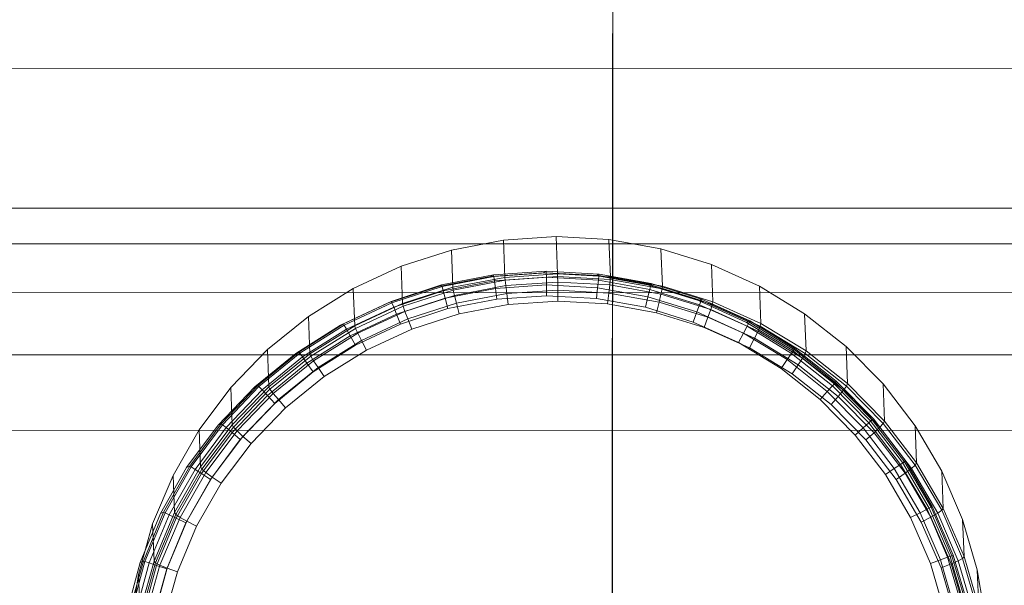
# Model space of a CAD drawing. Units: millimetres. Extents: x -1814 to 488, y 4388 to 5429.
# Drawn here: x -1021 to -997, y 5092 to 5105 of the extents above; entities that cross this region are included whole.
import ezdxf

# ---------------------------------------------------------------- set-up
doc = ezdxf.new("R2010")
doc.units = ezdxf.units.MM
for name, pattern in [('K5LT32776', [0]), ('K5LT32782', [0]), ('K5LT32783', [0])]:
    doc.linetypes.add(name, pattern=pattern)
doc.layers.get('0').update_dxf_attribs({"true_color": 0x5890e1})

# ---------------------------------------------------------------- blocks, each defined once
blk = doc.blocks.new('U3')
at = {"color": 33, "linetype": 'K5LT32776', "lineweight": 18, "true_color": 0xe18f57}
for p, q in [((-1006.617, 5127.728), (-1006.634, 5103.966)), ((-1006.626, 5109.374), (-1006.642, 5085.612)), ((-1006.634, 5103.966), (-1056.587, 5104.001)), ((-1006.634, 5103.966), (-1006.651, 5080.204)), ((-956.681, 5103.931), (-1006.634, 5103.966))]:
    blk.add_line(p, q, dxfattribs=at)
blk = doc.blocks.new('U2')
blk.add_blockref('U3', (0, 0))
blk = doc.blocks.new('U8')
at = {"color": 71, "linetype": 'K5LT32782', "lineweight": 18, "true_color": 0xb8e499}
for p, q in [((-687.726, 5100.628), (-1052.858, 5100.678)), ((-687.726, 5099.79), (-1052.858, 5099.839)), ((-1052.858, 5098.688), (-687.727, 5098.638)), ((-1052.858, 5097.222), (-687.727, 5097.173)), ((-1052.859, 5095.443), (-687.727, 5095.394))]:
    blk.add_line(p, q, dxfattribs=at)
blk = doc.blocks.new('U21')
at = {"color": 136, "linetype": 'K5LT32783', "lineweight": 18, "true_color": 0x068771}
for p, q in [((-1009.446, 5099.101), (-1010.67, 5098.863)), ((-1008.274, 5099.153), (-1009.518, 5099.067)), ((-1009.518, 5099.067), (-1009.446, 5099.101)), ((-1008.201, 5099.187), (-1009.446, 5099.101)), ((-1009.446, 5099.101), (-1009.439, 5099.067)), ((-1008.199, 5099.152), (-1009.439, 5099.067)), ((-1008.274, 5099.153), (-1008.201, 5099.187)), ((-1007.028, 5099.085), (-1008.274, 5099.153)), ((-1006.956, 5099.119), (-1008.201, 5099.187)), ((-1008.201, 5099.187), (-1008.199, 5099.152)), ((-1006.958, 5099.085), (-1008.199, 5099.152)), ((-1008.196, 5099.044), (-1008.199, 5099.152)), ((-1007.028, 5099.085), (-1006.956, 5099.119)), ((-1006.956, 5099.119), (-1006.958, 5099.085)), ((-1005.728, 5098.899), (-1006.956, 5099.119)), ((-1009.518, 5099.067), (-1010.742, 5098.829)), ((-1009.439, 5099.067), (-1010.658, 5098.829)), ((-1009.423, 5098.96), (-1010.629, 5098.725)), ((-1009.423, 5098.96), (-1009.439, 5099.067)), ((-1008.196, 5099.044), (-1009.423, 5098.96)), ((-1009.423, 5098.96), (-1009.398, 5098.78)), ((-1006.969, 5098.977), (-1008.196, 5099.044)), ((-1008.196, 5099.044), (-1008.194, 5098.863)), ((-1005.801, 5098.865), (-1007.028, 5099.085)), ((-1006.969, 5098.977), (-1006.989, 5098.798)), ((-1006.969, 5098.977), (-1006.958, 5099.085)), ((-1005.759, 5098.76), (-1006.969, 5098.977)), ((-1005.735, 5098.865), (-1006.958, 5099.085)), ((-1005.801, 5098.865), (-1005.728, 5098.899)), ((-1005.728, 5098.899), (-1005.735, 5098.865)), ((-1004.537, 5098.53), (-1005.728, 5098.899)), ((-1010.742, 5098.829), (-1011.928, 5098.442)), ((-1010.67, 5098.863), (-1011.856, 5098.477)), ((-1010.658, 5098.829), (-1011.84, 5098.444)), ((-1010.629, 5098.725), (-1011.798, 5098.344)), ((-1010.742, 5098.829), (-1010.67, 5098.863)), ((-1010.67, 5098.863), (-1010.658, 5098.829)), ((-1010.629, 5098.725), (-1010.658, 5098.829)), ((-1010.629, 5098.725), (-1010.583, 5098.55)), ((-1010.583, 5098.55), (-1009.398, 5098.78)), ((-1009.398, 5098.78), (-1008.194, 5098.863)), ((-1009.365, 5098.529), (-1009.398, 5098.78)), ((-1008.192, 5098.61), (-1008.194, 5098.863)), ((-1008.194, 5098.863), (-1006.989, 5098.798)), ((-1007.018, 5098.546), (-1006.989, 5098.798)), ((-1006.989, 5098.798), (-1005.801, 5098.585)), ((-1004.609, 5098.495), (-1005.801, 5098.865)), ((-1005.759, 5098.76), (-1005.801, 5098.585)), ((-1005.759, 5098.76), (-1005.735, 5098.865)), ((-1004.585, 5098.396), (-1005.759, 5098.76)), ((-1004.548, 5098.497), (-1005.735, 5098.865)), ((-1011.928, 5098.442), (-1013.057, 5097.913)), ((-1011.856, 5098.477), (-1012.985, 5097.947)), ((-1011.84, 5098.444), (-1012.965, 5097.917)), ((-1011.928, 5098.442), (-1011.856, 5098.477)), ((-1011.856, 5098.477), (-1011.84, 5098.444)), ((-1011.798, 5098.344), (-1011.84, 5098.444)), ((-1011.73, 5098.176), (-1010.583, 5098.55)), ((-1010.519, 5098.305), (-1010.583, 5098.55)), ((-1010.519, 5098.305), (-1009.365, 5098.529)), ((-1009.365, 5098.529), (-1008.192, 5098.61)), ((-1008.192, 5098.61), (-1007.018, 5098.546)), ((-1007.018, 5098.546), (-1005.86, 5098.338)), ((-1005.86, 5098.338), (-1005.801, 5098.585)), ((-1005.801, 5098.585), (-1004.648, 5098.227)), ((-1004.609, 5098.495), (-1004.537, 5098.53)), ((-1003.473, 5097.982), (-1004.609, 5098.495)), ((-1004.585, 5098.396), (-1004.548, 5098.497)), ((-1004.537, 5098.53), (-1004.548, 5098.497)), ((-1003.415, 5097.986), (-1004.548, 5098.497)), ((-1003.4, 5098.017), (-1004.537, 5098.53)), ((-1011.798, 5098.344), (-1012.911, 5097.822)), ((-1012.823, 5097.663), (-1011.73, 5098.176)), ((-1011.798, 5098.344), (-1011.73, 5098.176)), ((-1011.637, 5097.94), (-1011.73, 5098.176)), ((-1011.637, 5097.94), (-1010.519, 5098.305)), ((-1005.86, 5098.338), (-1004.737, 5097.99)), ((-1004.737, 5097.99), (-1004.648, 5098.227)), ((-1004.585, 5098.396), (-1004.648, 5098.227)), ((-1004.648, 5098.227), (-1003.548, 5097.73)), ((-1003.464, 5097.89), (-1004.585, 5098.396)), ((-1012.985, 5097.947), (-1014.04, 5097.283)), ((-1013.057, 5097.913), (-1012.985, 5097.947)), ((-1012.985, 5097.947), (-1012.965, 5097.917)), ((-1012.701, 5097.441), (-1011.637, 5097.94)), ((-1004.737, 5097.99), (-1003.666, 5097.506)), ((-1003.473, 5097.982), (-1003.4, 5098.017)), ((-1002.408, 5097.333), (-1003.473, 5097.982)), ((-1003.464, 5097.89), (-1003.415, 5097.986)), ((-1003.4, 5098.017), (-1003.415, 5097.986)), ((-1002.354, 5097.339), (-1003.415, 5097.986)), ((-1002.335, 5097.368), (-1003.4, 5098.017)), ((-1013.057, 5097.913), (-1014.112, 5097.248)), ((-1012.965, 5097.917), (-1014.017, 5097.255)), ((-1012.911, 5097.822), (-1013.952, 5097.167)), ((-1012.911, 5097.822), (-1012.965, 5097.917)), ((-1012.911, 5097.822), (-1012.823, 5097.663)), ((-1003.666, 5097.506), (-1003.548, 5097.73)), ((-1003.464, 5097.89), (-1003.548, 5097.73)), ((-1003.548, 5097.73), (-1002.517, 5097.103)), ((-1002.414, 5097.251), (-1003.464, 5097.89)), ((-1013.845, 5097.021), (-1012.823, 5097.663)), ((-1012.701, 5097.441), (-1012.823, 5097.663)), ((-1003.666, 5097.506), (-1002.662, 5096.895)), ((-1014.112, 5097.248), (-1015.078, 5096.459)), ((-1014.04, 5097.283), (-1015.006, 5096.494)), ((-1014.017, 5097.255), (-1014.979, 5096.469)), ((-1014.112, 5097.248), (-1014.04, 5097.283)), ((-1014.04, 5097.283), (-1014.017, 5097.255)), ((-1013.952, 5097.167), (-1014.017, 5097.255)), ((-1013.696, 5096.815), (-1012.701, 5097.441)), ((-1002.414, 5097.251), (-1002.517, 5097.103)), ((-1002.414, 5097.251), (-1002.354, 5097.339)), ((-1001.451, 5096.487), (-1002.414, 5097.251)), ((-1002.408, 5097.333), (-1002.335, 5097.368)), ((-1001.43, 5096.558), (-1002.408, 5097.333)), ((-1002.335, 5097.368), (-1002.354, 5097.339)), ((-1001.38, 5096.567), (-1002.354, 5097.339)), ((-1001.358, 5096.593), (-1002.335, 5097.368)), ((-1013.952, 5097.167), (-1014.904, 5096.39)), ((-1014.78, 5096.257), (-1013.845, 5097.021)), ((-1013.952, 5097.167), (-1013.845, 5097.021)), ((-1013.696, 5096.815), (-1013.845, 5097.021)), ((-1002.662, 5096.895), (-1002.517, 5097.103)), ((-1002.517, 5097.103), (-1001.571, 5096.353)), ((-1014.607, 5096.071), (-1013.696, 5096.815)), ((-1002.662, 5096.895), (-1001.74, 5096.164)), ((-1001.451, 5096.487), (-1001.38, 5096.567)), ((-1001.43, 5096.558), (-1001.358, 5096.593)), ((-1000.556, 5095.669), (-1001.43, 5096.558)), ((-1001.358, 5096.593), (-1001.38, 5096.567)), ((-1000.508, 5095.681), (-1001.38, 5096.567)), ((-1000.483, 5095.704), (-1001.358, 5096.593)), ((-1015.078, 5096.459), (-1015.94, 5095.558)), ((-1015.006, 5096.494), (-1015.868, 5095.592)), ((-1014.979, 5096.469), (-1015.838, 5095.57)), ((-1014.904, 5096.39), (-1015.753, 5095.501)), ((-1015.078, 5096.459), (-1015.006, 5096.494)), ((-1015.006, 5096.494), (-1014.979, 5096.469)), ((-1014.904, 5096.39), (-1014.979, 5096.469)), ((-1014.904, 5096.39), (-1014.78, 5096.257)), ((-1001.74, 5096.164), (-1001.571, 5096.353)), ((-1001.451, 5096.487), (-1001.571, 5096.353)), ((-1001.571, 5096.353), (-1000.725, 5095.492)), ((-1000.589, 5095.611), (-1001.451, 5096.487)), ((-1015.614, 5095.384), (-1014.78, 5096.257)), ((-1014.607, 5096.071), (-1014.78, 5096.257)), ((-1001.74, 5096.164), (-1000.916, 5095.326)), ((-1015.419, 5095.221), (-1014.607, 5096.071)), ((-1000.589, 5095.611), (-1000.508, 5095.681)), ((-1000.556, 5095.669), (-1000.483, 5095.704)), ((-999.797, 5094.679), (-1000.556, 5095.669)), ((-1000.483, 5095.704), (-1000.508, 5095.681)), ((-999.752, 5094.695), (-1000.508, 5095.681)), ((-999.725, 5094.714), (-1000.483, 5095.704)), ((-1015.94, 5095.558), (-1016.684, 5094.557)), ((-1015.868, 5095.592), (-1016.612, 5094.592)), ((-1015.838, 5095.57), (-1016.58, 5094.573)), ((-1015.753, 5095.501), (-1016.487, 5094.514)), ((-1016.334, 5094.416), (-1015.614, 5095.384)), ((-1015.94, 5095.558), (-1015.868, 5095.592)), ((-1015.868, 5095.592), (-1015.838, 5095.57)), ((-1015.753, 5095.501), (-1015.838, 5095.57)), ((-1015.753, 5095.501), (-1015.614, 5095.384)), ((-1015.419, 5095.221), (-1015.614, 5095.384)), ((-1000.916, 5095.326), (-1000.725, 5095.492)), ((-1000.589, 5095.611), (-1000.725, 5095.492)), ((-1000.725, 5095.492), (-999.99, 5094.534)), ((-999.841, 5094.635), (-1000.589, 5095.611)), ((-1016.121, 5094.277), (-1015.419, 5095.221)), ((-1000.916, 5095.326), (-1000.2, 5094.393)), ((-999.841, 5094.635), (-999.752, 5094.695)), ((-999.797, 5094.679), (-999.725, 5094.714)), ((-999.725, 5094.714), (-999.752, 5094.695)), ((-999.123, 5093.623), (-999.752, 5094.695)), ((-999.093, 5093.638), (-999.725, 5094.714)), ((-1016.684, 5094.557), (-1017.3, 5093.473)), ((-1016.612, 5094.592), (-1017.228, 5093.507)), ((-1016.58, 5094.573), (-1017.193, 5093.492)), ((-1016.487, 5094.514), (-1017.094, 5093.445)), ((-1016.684, 5094.557), (-1016.612, 5094.592)), ((-1016.612, 5094.592), (-1016.58, 5094.573)), ((-1016.487, 5094.514), (-1016.58, 5094.573)), ((-1016.487, 5094.514), (-1016.334, 5094.416)), ((-1000.2, 5094.393), (-999.99, 5094.534)), ((-999.841, 5094.635), (-999.99, 5094.534)), ((-999.99, 5094.534), (-999.379, 5093.493)), ((-999.218, 5093.575), (-999.841, 5094.635)), ((-999.165, 5093.604), (-999.797, 5094.679)), ((-1016.93, 5093.366), (-1016.334, 5094.416)), ((-1016.702, 5093.255), (-1016.121, 5094.277)), ((-1016.121, 5094.277), (-1016.334, 5094.416)), ((-1000.2, 5094.393), (-999.605, 5093.379)), ((-999.218, 5093.575), (-999.379, 5093.493)), ((-999.218, 5093.575), (-999.123, 5093.623)), ((-998.731, 5092.446), (-999.218, 5093.575)), ((-999.165, 5093.604), (-999.093, 5093.638)), ((-998.671, 5092.459), (-999.165, 5093.604)), ((-999.093, 5093.638), (-999.123, 5093.623)), ((-998.63, 5092.482), (-999.123, 5093.623)), ((-998.599, 5092.493), (-999.093, 5093.638)), ((-1017.3, 5093.473), (-1017.778, 5092.32)), ((-1017.228, 5093.507), (-1017.706, 5092.355)), ((-1017.193, 5093.492), (-1017.669, 5092.344)), ((-1017.094, 5093.445), (-1017.565, 5092.31)), ((-1017.392, 5092.251), (-1016.93, 5093.366)), ((-1017.3, 5093.473), (-1017.228, 5093.507)), ((-1017.228, 5093.507), (-1017.193, 5093.492)), ((-1017.094, 5093.445), (-1017.193, 5093.492)), ((-1017.094, 5093.445), (-1016.93, 5093.366)), ((-1016.702, 5093.255), (-1016.93, 5093.366)), ((-999.605, 5093.379), (-999.379, 5093.493)), ((-999.605, 5093.379), (-999.139, 5092.299)), ((-999.379, 5093.493), (-998.901, 5092.385)), ((-1017.152, 5092.169), (-1016.702, 5093.255)), ((-999.139, 5092.299), (-998.901, 5092.385)), ((-998.731, 5092.446), (-998.901, 5092.385)), ((-998.901, 5092.385), (-998.562, 5091.227)), ((-998.731, 5092.446), (-998.63, 5092.482)), ((-998.386, 5091.266), (-998.731, 5092.446)), ((-998.671, 5092.459), (-998.599, 5092.493)), ((-998.321, 5091.262), (-998.671, 5092.459)), ((-998.599, 5092.493), (-998.63, 5092.482)), ((-998.282, 5091.289), (-998.63, 5092.482)), ((-998.249, 5091.296), (-998.599, 5092.493)), ((-1017.778, 5092.32), (-1018.11, 5091.118)), ((-1017.706, 5092.355), (-1018.038, 5091.153)), ((-1017.669, 5092.344), (-1018, 5091.147)), ((-1017.565, 5092.31), (-1017.892, 5091.125)), ((-1017.778, 5092.32), (-1017.706, 5092.355)), ((-1017.714, 5091.088), (-1017.392, 5092.251)), ((-1017.706, 5092.355), (-1017.669, 5092.344)), ((-1017.565, 5092.31), (-1017.669, 5092.344)), ((-1017.565, 5092.31), (-1017.392, 5092.251)), ((-1017.466, 5091.036), (-1017.152, 5092.169)), ((-1017.152, 5092.169), (-1017.392, 5092.251)), ((-999.139, 5092.299), (-998.809, 5091.171))]:
    blk.add_line(p, q, dxfattribs=at)
blk = doc.blocks.new('U20')
blk.add_blockref('U21', (0, 0))
blk = doc.blocks.new('U23')
at = {"color": 136, "linetype": 'K5LT32783', "lineweight": 18, "true_color": 0x068771}
for p, q in [((-1009.211, 5099.921), (-1010.436, 5099.687)), ((-1007.967, 5100.005), (-1009.211, 5099.921)), ((-1009.211, 5099.921), (-1009.178, 5099.042)), ((-1007.967, 5100.005), (-1007.934, 5099.126)), ((-1006.722, 5099.935), (-1007.967, 5100.005)), ((-1006.722, 5099.935), (-1006.688, 5099.056)), ((-1005.495, 5099.714), (-1006.722, 5099.935)), ((-1010.436, 5099.687), (-1011.623, 5099.304)), ((-1010.436, 5099.687), (-1010.403, 5098.808)), ((-1005.495, 5099.714), (-1005.461, 5098.835)), ((-1004.304, 5099.345), (-1005.495, 5099.714)), ((-1004.304, 5099.345), (-1004.271, 5098.466)), ((-1003.168, 5098.834), (-1004.304, 5099.345)), ((-1011.623, 5099.304), (-1012.753, 5098.78)), ((-1011.623, 5099.304), (-1011.589, 5098.425)), ((-1007.934, 5099.126), (-1009.178, 5099.042)), ((-1006.688, 5099.056), (-1007.934, 5099.126)), ((-1007.934, 5099.126), (-1007.932, 5099.061)), ((-1009.178, 5099.042), (-1010.403, 5098.808)), ((-1009.172, 5098.978), (-1010.393, 5098.744)), ((-1009.178, 5099.042), (-1009.172, 5098.978)), ((-1007.932, 5099.061), (-1009.172, 5098.978)), ((-1009.158, 5098.85), (-1009.172, 5098.978)), ((-1007.931, 5098.932), (-1009.158, 5098.85)), ((-1006.692, 5098.992), (-1007.932, 5099.061)), ((-1007.931, 5098.932), (-1007.932, 5099.061)), ((-1006.704, 5098.864), (-1007.931, 5098.932)), ((-1007.931, 5098.932), (-1007.93, 5098.74)), ((-1006.704, 5098.864), (-1006.692, 5098.992)), ((-1006.688, 5099.056), (-1006.692, 5098.992)), ((-1005.469, 5098.772), (-1006.692, 5098.992)), ((-1005.461, 5098.835), (-1006.688, 5099.056)), ((-1012.753, 5098.78), (-1013.81, 5098.122)), ((-1012.753, 5098.78), (-1012.72, 5097.901)), ((-1010.403, 5098.808), (-1011.589, 5098.425)), ((-1010.393, 5098.744), (-1011.575, 5098.363)), ((-1010.403, 5098.808), (-1010.393, 5098.744)), ((-1010.365, 5098.619), (-1010.393, 5098.744)), ((-1009.158, 5098.85), (-1010.365, 5098.619)), ((-1010.319, 5098.433), (-1009.134, 5098.66)), ((-1009.158, 5098.85), (-1009.134, 5098.66)), ((-1009.134, 5098.66), (-1007.93, 5098.74)), ((-1009.101, 5098.405), (-1009.134, 5098.66)), ((-1007.928, 5098.484), (-1007.93, 5098.74)), ((-1007.93, 5098.74), (-1006.725, 5098.673)), ((-1006.754, 5098.419), (-1006.725, 5098.673)), ((-1006.704, 5098.864), (-1006.725, 5098.673)), ((-1006.725, 5098.673), (-1005.537, 5098.459)), ((-1005.494, 5098.646), (-1006.704, 5098.864)), ((-1005.494, 5098.646), (-1005.537, 5098.459)), ((-1005.494, 5098.646), (-1005.469, 5098.772)), ((-1004.321, 5098.283), (-1005.494, 5098.646)), ((-1005.461, 5098.835), (-1005.469, 5098.772)), ((-1004.283, 5098.404), (-1005.469, 5098.772)), ((-1004.271, 5098.466), (-1005.461, 5098.835)), ((-1003.168, 5098.834), (-1003.135, 5097.955)), ((-1002.105, 5098.187), (-1003.168, 5098.834)), ((-1011.589, 5098.425), (-1012.72, 5097.901)), ((-1011.589, 5098.425), (-1011.575, 5098.363)), ((-1010.365, 5098.619), (-1011.535, 5098.242)), ((-1011.468, 5098.063), (-1010.319, 5098.433)), ((-1010.365, 5098.619), (-1010.319, 5098.433)), ((-1010.256, 5098.184), (-1010.319, 5098.433)), ((-1010.256, 5098.184), (-1009.101, 5098.405)), ((-1009.101, 5098.405), (-1007.928, 5098.484)), ((-1007.928, 5098.484), (-1006.754, 5098.419)), ((-1006.754, 5098.419), (-1005.597, 5098.21)), ((-1005.597, 5098.21), (-1005.537, 5098.459)), ((-1005.537, 5098.459), (-1004.385, 5098.102)), ((-1004.321, 5098.283), (-1004.283, 5098.404)), ((-1004.271, 5098.466), (-1004.283, 5098.404)), ((-1003.151, 5097.894), (-1004.283, 5098.404)), ((-1003.135, 5097.955), (-1004.271, 5098.466)), ((-1011.575, 5098.363), (-1012.701, 5097.841)), ((-1011.535, 5098.242), (-1012.649, 5097.726)), ((-1011.535, 5098.242), (-1011.575, 5098.363)), ((-1011.535, 5098.242), (-1011.468, 5098.063)), ((-1011.375, 5097.824), (-1010.256, 5098.184)), ((-1005.597, 5098.21), (-1004.475, 5097.862)), ((-1004.321, 5098.283), (-1004.385, 5098.102)), ((-1003.201, 5097.778), (-1004.321, 5098.283)), ((-1002.105, 5098.187), (-1002.071, 5097.308)), ((-1001.129, 5097.416), (-1002.105, 5098.187)), ((-1013.81, 5098.122), (-1014.778, 5097.339)), ((-1013.81, 5098.122), (-1013.777, 5097.243)), ((-1012.562, 5097.555), (-1011.468, 5098.063)), ((-1011.375, 5097.824), (-1011.468, 5098.063)), ((-1004.475, 5097.862), (-1004.385, 5098.102)), ((-1004.385, 5098.102), (-1003.286, 5097.607)), ((-1003.135, 5097.955), (-1003.151, 5097.894)), ((-1002.071, 5097.308), (-1003.135, 5097.955)), ((-1012.72, 5097.901), (-1013.777, 5097.243)), ((-1012.701, 5097.841), (-1013.755, 5097.185)), ((-1012.649, 5097.726), (-1013.691, 5097.077)), ((-1012.72, 5097.901), (-1012.701, 5097.841)), ((-1012.649, 5097.726), (-1012.701, 5097.841)), ((-1012.649, 5097.726), (-1012.562, 5097.555)), ((-1012.44, 5097.33), (-1011.375, 5097.824)), ((-1004.475, 5097.862), (-1003.404, 5097.38)), ((-1003.201, 5097.778), (-1003.286, 5097.607)), ((-1003.201, 5097.778), (-1003.151, 5097.894)), ((-1002.153, 5097.141), (-1003.201, 5097.778)), ((-1002.091, 5097.25), (-1003.151, 5097.894)), ((-1013.585, 5096.918), (-1012.562, 5097.555)), ((-1012.44, 5097.33), (-1012.562, 5097.555)), ((-1003.404, 5097.38), (-1003.286, 5097.607)), ((-1003.286, 5097.607), (-1002.256, 5096.981)), ((-1014.778, 5097.339), (-1015.641, 5096.445)), ((-1014.778, 5097.339), (-1014.745, 5096.46)), ((-1013.777, 5097.243), (-1014.745, 5096.46)), ((-1013.777, 5097.243), (-1013.755, 5097.185)), ((-1013.437, 5096.709), (-1012.44, 5097.33)), ((-1003.404, 5097.38), (-1002.402, 5096.771)), ((-1002.153, 5097.141), (-1002.091, 5097.25)), ((-1002.071, 5097.308), (-1002.091, 5097.25)), ((-1001.119, 5096.481), (-1002.091, 5097.25)), ((-1001.096, 5096.537), (-1002.071, 5097.308)), ((-1001.129, 5097.416), (-1001.096, 5096.537)), ((-1000.256, 5096.531), (-1001.129, 5097.416)), ((-1013.755, 5097.185), (-1014.719, 5096.405)), ((-1013.691, 5097.077), (-1014.644, 5096.306)), ((-1013.691, 5097.077), (-1013.755, 5097.185)), ((-1013.691, 5097.077), (-1013.585, 5096.918)), ((-1002.153, 5097.141), (-1002.256, 5096.981)), ((-1001.191, 5096.381), (-1002.153, 5097.141)), ((-1014.521, 5096.161), (-1013.585, 5096.918)), ((-1013.437, 5096.709), (-1013.585, 5096.918)), ((-1002.402, 5096.771), (-1002.256, 5096.981)), ((-1002.256, 5096.981), (-1001.312, 5096.235)), ((-1014.349, 5095.971), (-1013.437, 5096.709)), ((-1002.402, 5096.771), (-1001.482, 5096.043)), ((-1015.641, 5096.445), (-1016.388, 5095.452)), ((-1015.641, 5096.445), (-1015.608, 5095.566)), ((-1014.745, 5096.46), (-1015.608, 5095.566)), ((-1014.719, 5096.405), (-1015.579, 5095.514)), ((-1014.745, 5096.46), (-1014.719, 5096.405)), ((-1014.644, 5096.306), (-1014.719, 5096.405)), ((-1001.191, 5096.381), (-1001.312, 5096.235)), ((-1001.191, 5096.381), (-1001.119, 5096.481)), ((-1000.331, 5095.509), (-1001.191, 5096.381)), ((-1001.096, 5096.537), (-1001.119, 5096.481)), ((-1000.249, 5095.6), (-1001.119, 5096.481)), ((-1000.223, 5095.652), (-1001.096, 5096.537)), ((-1000.256, 5096.531), (-1000.223, 5095.652)), ((-999.499, 5095.546), (-1000.256, 5096.531)), ((-1014.644, 5096.306), (-1015.496, 5095.424)), ((-1015.357, 5095.295), (-1014.521, 5096.161)), ((-1014.644, 5096.306), (-1014.521, 5096.161)), ((-1014.349, 5095.971), (-1014.521, 5096.161)), ((-1001.482, 5096.043), (-1001.312, 5096.235)), ((-1001.312, 5096.235), (-1000.467, 5095.378)), ((-1015.163, 5095.128), (-1014.349, 5095.971)), ((-1001.482, 5096.043), (-1000.659, 5095.209)), ((-1000.223, 5095.652), (-1000.249, 5095.6)), ((-999.466, 5094.667), (-1000.223, 5095.652)), ((-1016.388, 5095.452), (-1017.006, 5094.375)), ((-1016.388, 5095.452), (-1016.355, 5094.573)), ((-1015.608, 5095.566), (-1016.355, 5094.573)), ((-1015.579, 5095.514), (-1016.323, 5094.524)), ((-1015.496, 5095.424), (-1016.231, 5094.445)), ((-1015.608, 5095.566), (-1015.579, 5095.514)), ((-1015.496, 5095.424), (-1015.579, 5095.514)), ((-1015.496, 5095.424), (-1015.357, 5095.295)), ((-1000.331, 5095.509), (-1000.467, 5095.378)), ((-1000.331, 5095.509), (-1000.249, 5095.6)), ((-999.585, 5094.538), (-1000.331, 5095.509)), ((-999.495, 5094.618), (-1000.249, 5095.6)), ((-999.499, 5095.546), (-999.466, 5094.667)), ((-998.87, 5094.476), (-999.499, 5095.546)), ((-1016.079, 5094.334), (-1015.357, 5095.295)), ((-1015.163, 5095.128), (-1015.357, 5095.295)), ((-1000.659, 5095.209), (-1000.467, 5095.378)), ((-1000.659, 5095.209), (-999.945, 5094.281)), ((-1000.467, 5095.378), (-999.735, 5094.425)), ((-1015.867, 5094.192), (-1015.163, 5095.128)), ((-1016.355, 5094.573), (-1016.973, 5093.496)), ((-1016.323, 5094.524), (-1016.939, 5093.452)), ((-1016.355, 5094.573), (-1016.323, 5094.524)), ((-1016.231, 5094.445), (-1016.323, 5094.524)), ((-999.585, 5094.538), (-999.735, 5094.425)), ((-999.585, 5094.538), (-999.495, 5094.618)), ((-998.965, 5093.483), (-999.585, 5094.538)), ((-999.466, 5094.667), (-999.495, 5094.618)), ((-998.868, 5093.553), (-999.495, 5094.618)), ((-998.837, 5093.597), (-999.466, 5094.667)), ((-998.87, 5094.476), (-998.837, 5093.597)), ((-998.378, 5093.338), (-998.87, 5094.476)), ((-1017.006, 5094.375), (-1017.486, 5093.231)), ((-1017.006, 5094.375), (-1016.973, 5093.496)), ((-1016.231, 5094.445), (-1016.841, 5093.384)), ((-1016.678, 5093.292), (-1016.079, 5094.334)), ((-1016.231, 5094.445), (-1016.079, 5094.334)), ((-1015.867, 5094.192), (-1016.079, 5094.334)), ((-999.945, 5094.281), (-999.735, 5094.425)), ((-999.945, 5094.281), (-999.352, 5093.272)), ((-999.735, 5094.425), (-999.126, 5093.39)), ((-1016.45, 5093.177), (-1015.867, 5094.192)), ((-998.965, 5093.483), (-998.868, 5093.553)), ((-998.837, 5093.597), (-998.868, 5093.553)), ((-998.378, 5092.418), (-998.868, 5093.553)), ((-998.345, 5092.459), (-998.837, 5093.597)), ((-1016.973, 5093.496), (-1017.453, 5092.352)), ((-1016.939, 5093.452), (-1017.418, 5092.312)), ((-1016.841, 5093.384), (-1017.314, 5092.256)), ((-1017.142, 5092.185), (-1016.678, 5093.292)), ((-1016.973, 5093.496), (-1016.939, 5093.452)), ((-1016.841, 5093.384), (-1016.939, 5093.452)), ((-1016.841, 5093.384), (-1016.678, 5093.292)), ((-1016.45, 5093.177), (-1016.678, 5093.292)), ((-999.352, 5093.272), (-999.126, 5093.39)), ((-998.965, 5093.483), (-999.126, 5093.39)), ((-999.126, 5093.39), (-998.65, 5092.288)), ((-998.48, 5092.361), (-998.965, 5093.483)), ((-998.378, 5093.338), (-998.345, 5092.459)), ((-998.031, 5092.148), (-998.378, 5093.338)), ((-1017.486, 5093.231), (-1017.821, 5092.037)), ((-1017.486, 5093.231), (-1017.453, 5092.352)), ((-1016.902, 5092.098), (-1016.45, 5093.177)), ((-999.352, 5093.272), (-998.888, 5092.199)), ((-998.48, 5092.361), (-998.378, 5092.418)), ((-998.345, 5092.459), (-998.378, 5092.418)), ((-998.032, 5091.232), (-998.378, 5092.418)), ((-997.997, 5091.269), (-998.345, 5092.459)), ((-1017.453, 5092.352), (-1017.788, 5091.158)), ((-1017.418, 5092.312), (-1017.752, 5091.122)), ((-1017.314, 5092.256), (-1017.644, 5091.079)), ((-1017.467, 5091.029), (-1017.142, 5092.185)), ((-1017.453, 5092.352), (-1017.418, 5092.312)), ((-1017.314, 5092.256), (-1017.418, 5092.312)), ((-1017.314, 5092.256), (-1017.142, 5092.185)), ((-1016.902, 5092.098), (-1017.142, 5092.185)), ((-998.888, 5092.199), (-998.65, 5092.288)), ((-998.888, 5092.199), (-998.561, 5091.077)), ((-998.48, 5092.361), (-998.65, 5092.288)), ((-998.65, 5092.288), (-998.313, 5091.136)), ((-998.137, 5091.188), (-998.48, 5092.361)), ((-998.031, 5092.148), (-997.997, 5091.269)), ((-997.833, 5090.924), (-998.031, 5092.148)), ((-1017.821, 5092.037), (-1018.006, 5090.812)), ((-1017.821, 5092.037), (-1017.788, 5091.158)), ((-1017.218, 5090.973), (-1016.902, 5092.098))]:
    blk.add_line(p, q, dxfattribs=at)
blk = doc.blocks.new('U22')
blk.add_blockref('U23', (0, 0))

msp = doc.modelspace()

# ---------------------------------------------------------------- block references
for name in ['U8', 'U2', 'U22', 'U20']:
    msp.add_blockref(name, (0, 0))

doc.saveas('drawing.dxf')
